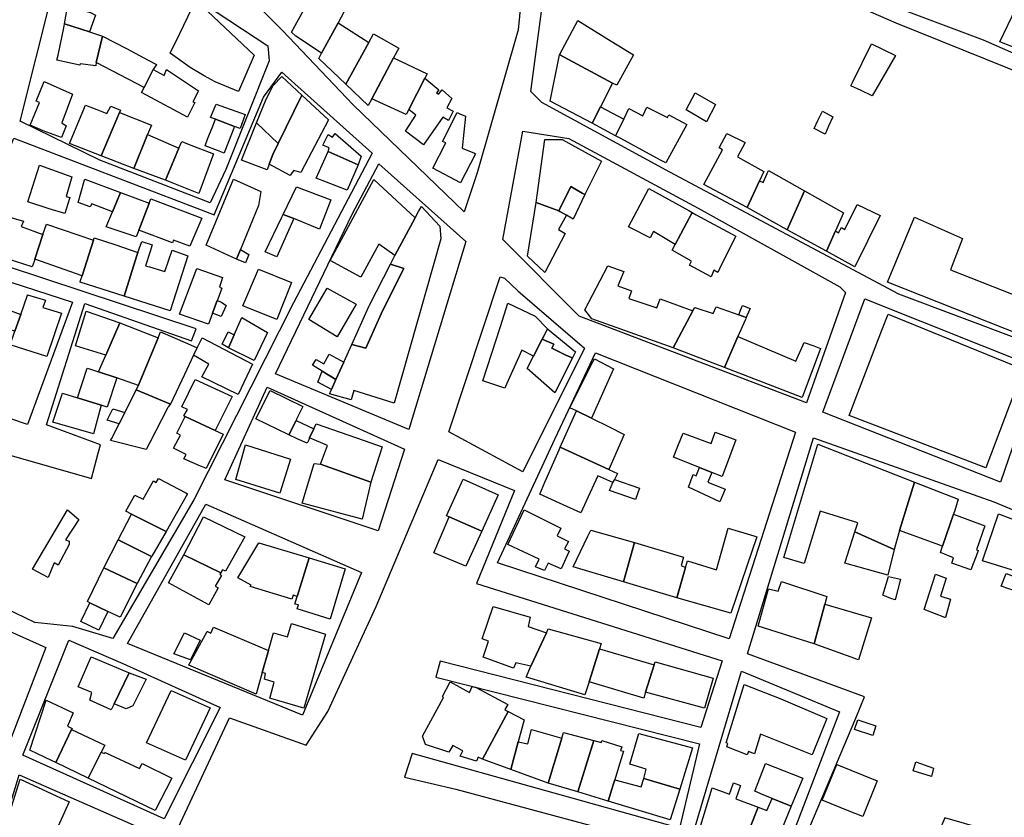
# Model space of a CAD drawing. Units: inches. Extents: x 299328 to 308743, y 4229858 to 4240392.
# Drawn here: x 301845 to 302103, y 4232316 to 4232526 of the extents above; entities that cross this region are included whole.
import ezdxf

# ---------------------------------------------------------------- set-up
doc = ezdxf.new("R2010")
doc.units = ezdxf.units.IN
doc.header["$MEASUREMENT"] = 0
doc.layers.add('block', color=7, linetype='Continuous')
doc.layers.add('build', color=12, linetype='Continuous')

msp = doc.modelspace()

# ---------------------------------------------------------------- linework, layer by layer
at = {"layer": 'block'}
msp.add_lwpolyline([(302144.17, 4232499.85), (302097.71, 4232520.2), (302053.01, 4232537.03), (302017.23, 4232555.54), (302008.86, 4232559.25), (302012.86, 4232564.5), (301987.97, 4232578.16), (302005.14, 4232652.34), (301989.81, 4232633.87), (301963.74, 4232649.89), (301930.91, 4232669.3), (301910.64, 4232682.07), (301909.83, 4232689.17), (301945.92, 4232718.99), (301970.29, 4232738.31), (301983.08, 4232764.56), (302024.19, 4232742.37), (302053.33, 4232725.19), (302068.81, 4232745.87), (302070.81, 4232745.34), (302084.64, 4232728.31), (302090.7, 4232725.22), (302095.77, 4232724.77), (302122.19, 4232717.23)], dxfattribs=at)
for points in [[(301978.08, 4232547.18), (301975.74, 4232522.87), (301965.03, 4232485.45), (301961.61, 4232475.19), (301932.44, 4232503.21), (301913.97, 4232522.71), (301904.01, 4232532.72), (301873.94, 4232551.05), (301858.9, 4232559.37), (301857.5, 4232565.5), (301860.68, 4232587.9), (301864.12, 4232599.05), (301908.54, 4232579.92)], [(301991.64, 4232560.26), (301995.88, 4232560.92), (302002.96, 4232559.14), (302015.37, 4232551.98), (302045.99, 4232537.34), (302074.78, 4232524.77), (302109.92, 4232510.61), (302139.85, 4232498.07), (302175.67, 4232484.75), (302157.74, 4232422.07), (302138.83, 4232429.84), (302075.56, 4232453.57), (302015.52, 4232485.58), (301981.93, 4232503.83), (301979.1, 4232506.74), (301985.34, 4232554.04), (301986.4, 4232558.39)], [(301910.07, 4232518.69), (301910.48, 4232514.74), (301899.13, 4232486.29), (301894.99, 4232477.58), (301866.04, 4232488.73), (301845.19, 4232498.94), (301853.49, 4232532.04), (301855.94, 4232548.32), (301861.25, 4232547.91), (301873.06, 4232543.16)], [(301862.17, 4232451.17), (301890.11, 4232441.31), (301891.3, 4232444.49), (301831.48, 4232464.25), (301843.55, 4232494.53), (301891.48, 4232476.16), (301896.08, 4232474.36), (301908.97, 4232505.22), (301913.79, 4232511.82), (301937.44, 4232490.59), (301916.87, 4232451.3), (301890.68, 4232399.62), (301869.44, 4232363.33), (301858.99, 4232366.47), (301848.99, 4232367.46), (301805.82, 4232388.29), (301813.93, 4232416.02), (301815.92, 4232418.42), (301819.19, 4232417.99), (301863.85, 4232405.23), (301865.63, 4232411.87), (301866.22, 4232414.08), (301852.06, 4232419.34)], [(302060.04, 4232455.47), (302061.57, 4232454.04), (302051.33, 4232425.07), (301991.74, 4232447.81), (301971.75, 4232467.96), (301976.99, 4232496.35), (301988.98, 4232494.37), (302022.92, 4232476.14)], [(301912.08, 4232432.71), (301932.22, 4232474.6), (301939.23, 4232487.73), (301962, 4232467.4), (301947.1, 4232418.13)], [(301830, 4232460.81), (301858.88, 4232451.49), (301847.13, 4232419.43), (301816.92, 4232429.67)], [(301975.69, 4232454.48), (301993.1, 4232439.43), (301976.95, 4232406.97), (301957.54, 4232417.48), (301971.02, 4232458.1), (301972.18, 4232457.79)], [(302066.65, 4232452.34), (302112.43, 4232434.09), (302102.2, 4232404.33), (302055.65, 4232422.68)], [(301996.04, 4232438.2), (302048.47, 4232417.37), (302031.03, 4232363.25), (301970.34, 4232383.13), (301985.35, 4232415.56)], [(301945.92, 4232412.92), (301939.06, 4232391.51), (301898.85, 4232404.88), (301909.89, 4232429.24)], [(302053.15, 4232415.89), (302100.46, 4232399.15), (302146.33, 4232379.97), (302141.42, 4232358.26), (302135.92, 4232327.23), (302123.69, 4232276.12), (302079.79, 4232288.33), (302088.04, 4232310.27), (302101.67, 4232306.39), (302103.64, 4232311.62), (302087.61, 4232316.26), (302084.61, 4232309.27), (302076.86, 4232290.02), (302047.37, 4232302.55), (302064.26, 4232342.38), (302066.55, 4232347.97), (302035.83, 4232359.25), (302039.58, 4232371.56)], [(301964.82, 4232377.72), (302029.23, 4232357.41), (302023.65, 4232339.95), (301955.3, 4232357.37), (301954.17, 4232353.15), (302023.28, 4232335.65), (302018.05, 4232313.58), (301947.91, 4232333.16), (301945.9, 4232326.93), (301959.38, 4232323.77), (302015.93, 4232308.61), (302010.15, 4232284.54), (301994.5, 4232234.57), (301943.6, 4232250.13), (301904.71, 4232261.68), (301916.29, 4232297.74), (301884.74, 4232309.69), (301900.08, 4232342.48), (301920.16, 4232335.29), (301925.81, 4232344.16), (301938.49, 4232371.69), (301954.79, 4232410.2), (301974.75, 4232402.14)], [(301934.67, 4232380.61), (301919.23, 4232343.22), (301873.35, 4232361.95), (301893.88, 4232398.54)], [(301780.03, 4232320.72), (301802.82, 4232381.32), (301806.13, 4232381.45), (301851.87, 4232360.95), (301841.25, 4232333.1), (301834.29, 4232314.31), (301828.62, 4232296.53), (301781.57, 4232318.05)], [(301897.63, 4232345.17), (301882.94, 4232316.04), (301845.89, 4232332.74), (301857.9, 4232362.82), (301872.08, 4232356.76)], [(302059.98, 4232344.09), (302044.37, 4232303.13), (302021.62, 4232312.16), (302034.27, 4232354.7)], [(301833.76, 4232292.55), (301834.27, 4232293.2), (301843.89, 4232324.03), (301844.96, 4232327.58), (301881.2, 4232311.66), (301865.52, 4232278.4)]]:
    msp.add_lwpolyline(points, close=True, dxfattribs=at)
at = {"layer": 'build'}
for points in [[(301924.2, 4232516.75), (301917.43, 4232521.22), (301916.27, 4232522.33), (301922.81, 4232534.06), (301926.46, 4232531.6), (301925.72, 4232530.37), (301930.11, 4232527.72), (301928.52, 4232524.76)], [(301857.87, 4232530.52), (301860.57, 4232529.54), (301860.38, 4232528.41), (301863.83, 4232527.33), (301864.97, 4232526.71), (301863.37, 4232522.38), (301856.83, 4232524.51)], [(301902.41, 4232506.77), (301896.26, 4232509.23), (301893.45, 4232510.85), (301889.79, 4232513.04), (301884.54, 4232516.75), (301887.03, 4232521.98), (301891.22, 4232530.76), (301906.52, 4232516.23)], [(302110.95, 4232516.23), (302102.05, 4232519.79), (302106.26, 4232528.71), (302115.06, 4232525.22)], [(301863.37, 4232522.38), (301866.73, 4232521.28), (301865.1, 4232514.33), (301864.98, 4232513.45), (301860.88, 4232514), (301860.81, 4232513.61), (301854.83, 4232514.96), (301855.14, 4232516.25), (301856.62, 4232523.4), (301856.83, 4232524.51)], [(301936.55, 4232519.6), (301930.6, 4232508.63), (301923.49, 4232515.43), (301924.2, 4232516.75), (301928.52, 4232524.76)], [(302000.51, 4232508.94), (301986.67, 4232516.32), (301986.56, 4232516.38), (301991.42, 4232525.38), (302000.14, 4232519.97), (302005.97, 4232516.35), (302001.61, 4232508.36)], [(301936.55, 4232519.6), (301937.79, 4232521.89), (301944.46, 4232518.12), (301943.09, 4232515.56), (301937.34, 4232504.85), (301936.4, 4232503.09), (301930.6, 4232508.63)], [(301866.73, 4232521.28), (301873.02, 4232517.97), (301878.73, 4232514.96), (301880.91, 4232513.81), (301880.09, 4232512.54), (301877.68, 4232507.79), (301865.1, 4232514.33)], [(302068.52, 4232505.61), (302065.62, 4232507), (302062.99, 4232508.26), (302063.41, 4232509.12), (302068.38, 4232519.25), (302074.65, 4232516.2), (302072.36, 4232512.24)], [(302000.51, 4232508.94), (301997.34, 4232502.71), (301995.14, 4232498.39), (301984.13, 4232504.22), (301986.56, 4232516.38), (301986.67, 4232516.32)], [(301943.09, 4232515.56), (301951.87, 4232511.37), (301951.27, 4232510.21), (301947.06, 4232502.04), (301946.37, 4232500.71), (301937.34, 4232504.85)], [(301880.09, 4232512.54), (301882.9, 4232510.94), (301883.51, 4232512.48), (301891.89, 4232506.95), (301890.48, 4232504.04), (301890.95, 4232503.87), (301889.08, 4232499.99), (301877.01, 4232506.47), (301877.68, 4232507.79)], [(301856.01, 4232494.67), (301851.24, 4232496.44), (301847.84, 4232497.91), (301850.27, 4232503.85), (301849.38, 4232504.21), (301851.47, 4232509.33), (301858.9, 4232506.02), (301856.07, 4232498.49), (301857.28, 4232497.76)], [(301907.15, 4232498.53), (301909.67, 4232504.72), (301911.52, 4232508.28), (301913.8, 4232510.66), (301919.03, 4232505.78), (301912.82, 4232493.12)], [(301951.27, 4232510.21), (301954.98, 4232507.15), (301954.3, 4232506.4), (301954.87, 4232506.01), (301955.85, 4232507.15), (301958.32, 4232504.87), (301957.03, 4232502.46), (301958.73, 4232501.56), (301957.48, 4232499.12), (301955.98, 4232500.03), (301950.94, 4232492.79), (301946.22, 4232496.29), (301948.89, 4232500.5), (301947.06, 4232502.04)], [(302025.09, 4232498.8), (302019.77, 4232501.96), (302022.1, 4232506.36), (302027.45, 4232503.29)], [(301896.35, 4232499.45), (301895.06, 4232499.92), (301896.52, 4232503.44), (301904.16, 4232500.73), (301902.86, 4232497.04), (301901.38, 4232497.59)], [(301912.82, 4232493.12), (301919.03, 4232505.78), (301925.97, 4232499.3), (301918.84, 4232485.69), (301918.75, 4232485.51), (301916.89, 4232486.04), (301916.43, 4232485.37), (301915.97, 4232484.7), (301910.47, 4232487.64), (301911.38, 4232490.19)], [(301866.44, 4232489.84), (301858.15, 4232493.1), (301862.3, 4232503.18), (301865.29, 4232501.99), (301867.87, 4232500.96), (301868.93, 4232502.9), (301871.44, 4232501.83), (301871.2, 4232501.26)], [(301871.2, 4232501.26), (301879.63, 4232497.92), (301878.52, 4232495.45), (301874.95, 4232486.53), (301866.44, 4232489.84)], [(301960.59, 4232482.75), (301953.35, 4232486.6), (301956.75, 4232493.24), (301955.94, 4232493.61), (301959.72, 4232501.19), (301960.45, 4232500.9), (301961.95, 4232500.29), (301961.05, 4232491.86), (301964.29, 4232490.55), (301964.56, 4232490.41)], [(301997.34, 4232502.71), (302003.4, 4232499.49), (302001.27, 4232495.14), (301995.14, 4232498.39)], [(302003.4, 4232499.49), (302004.77, 4232502.28), (302008.45, 4232500.34), (302009.48, 4232502.61), (302014.85, 4232499.92), (302015.26, 4232500.64), (302019.93, 4232498.06), (302014.46, 4232488), (302013.01, 4232488.77), (302002.68, 4232494.45), (302001.27, 4232495.14)], [(302056.19, 4232495.55), (302053.33, 4232497.06), (302054.32, 4232499.12), (302055.5, 4232501.57), (302058.2, 4232500.13), (302057.1, 4232497.62)], [(301896.35, 4232499.45), (301901.38, 4232497.59), (301898.83, 4232491.05), (301898.65, 4232490.59), (301896.94, 4232491.24), (301893.64, 4232492.49), (301894.42, 4232494.5), (301895.48, 4232497.22)], [(301907.15, 4232498.53), (301912.82, 4232493.12), (301911.38, 4232490.19), (301910.47, 4232487.64), (301909.94, 4232486.16), (301903.18, 4232488.73)], [(301925.94, 4232491.02), (301926.23, 4232491.92), (301924.49, 4232492.69), (301925.93, 4232495.45), (301927.09, 4232494.74), (301927.79, 4232495.75), (301934.62, 4232489.82), (301933.77, 4232487.49)], [(302039, 4232483.35), (302035.78, 4232476.36), (302024.42, 4232482.35), (302029.29, 4232491.47), (302028.45, 4232491.94), (302030.48, 4232495.75), (302035.21, 4232493.32), (302033.25, 4232489.58), (302040.12, 4232485.77)], [(301886.78, 4232491.9), (301883.24, 4232483.47), (301874.95, 4232486.53), (301878.52, 4232495.45)], [(301886.78, 4232491.9), (301887.54, 4232493.64), (301889.5, 4232492.88), (301895.9, 4232490.41), (301891.99, 4232480.02), (301883.24, 4232483.47)], [(301980.47, 4232477.61), (301982.7, 4232494.16), (301987.3, 4232494.16), (301997.54, 4232488.5), (301993.23, 4232479.7), (301992.54, 4232480.1), (301989.51, 4232481.85), (301986.42, 4232475.4)], [(301925.94, 4232491.02), (301933.77, 4232487.49), (301930.9, 4232480.88), (301922.79, 4232484.02)], [(301856.85, 4232474.74), (301852.81, 4232476.01), (301847.17, 4232477.78), (301850.26, 4232487.4), (301858.74, 4232484.39), (301857.24, 4232479.23), (301858.2, 4232478.95)], [(302039, 4232483.35), (302039.95, 4232482.9), (302041.36, 4232486.01), (302050.79, 4232480.68), (302046.24, 4232470.48), (302035.78, 4232476.36)], [(301869.35, 4232475.19), (301863.97, 4232477.31), (301863.55, 4232476.48), (301860.39, 4232477.62), (301861.98, 4232483.24), (301862.13, 4232483.75), (301871.44, 4232480.26)], [(301902.92, 4232465.31), (301901.88, 4232462.79), (301893.9, 4232466.43), (301901.14, 4232483.73), (301908.28, 4232480.47), (301907.66, 4232476.87)], [(301943.43, 4232463.69), (301939.25, 4232466.72), (301934.5, 4232458.06), (301926.47, 4232462.38), (301937.89, 4232483.66), (301948.75, 4232473.61)], [(301871.44, 4232480.26), (301878.99, 4232477.42), (301878.91, 4232477.22), (301876.28, 4232470.36), (301875.62, 4232468.65), (301871.38, 4232470.04), (301867.73, 4232471.24), (301869.35, 4232475.19)], [(301916.9, 4232473.39), (301914.17, 4232474.5), (301917.66, 4232481.72), (301926.63, 4232478.35), (301923.63, 4232470.67)], [(301986.42, 4232475.4), (301989.51, 4232481.85), (301992.54, 4232480.1), (301993.23, 4232479.7), (301990.16, 4232473.29), (301988.41, 4232474.3), (301986.69, 4232475.3)], [(302016.9, 4232466.65), (302011.21, 4232469.98), (302010.32, 4232468.33), (302005.57, 4232470.8), (302004.62, 4232471.24), (302009.96, 4232481.27), (302020.45, 4232475.49), (302021.34, 4232474.98)], [(302046.24, 4232470.48), (302050.79, 4232480.68), (302061.04, 4232474.89), (302058.93, 4232470.18), (302056.55, 4232464.86)], [(301878.99, 4232477.42), (301879.44, 4232478.57), (301892.83, 4232473.55), (301890.48, 4232468), (301889.69, 4232466.14), (301885.37, 4232467.76), (301885.12, 4232467.05), (301876.28, 4232470.36), (301878.91, 4232477.22)], [(301986.42, 4232475.4), (301986.69, 4232475.3), (301988.41, 4232474.3), (301986.33, 4232470.53), (301988.08, 4232469.52), (301982.73, 4232459.31), (301978.18, 4232463.59), (301980.47, 4232477.61)], [(301943.43, 4232463.69), (301948.75, 4232473.61), (301949.64, 4232475.27), (301950.36, 4232476.61), (301955.22, 4232471.43), (301955.42, 4232468.14), (301943.26, 4232425.02), (301938.49, 4232426.51), (301932.67, 4232428.34), (301931.95, 4232425.85), (301926.28, 4232427.48), (301926.52, 4232428.02), (301926.79, 4232428.63), (301927.96, 4232431.21), (301930, 4232435.77), (301932.1, 4232440.43), (301935.77, 4232439.39), (301940.18, 4232449.23), (301945.79, 4232460.33), (301942.25, 4232461.49)], [(302058.93, 4232470.18), (302059.75, 4232469.66), (302060.47, 4232471.11), (302061.39, 4232470.59), (302064.64, 4232477.07), (302070.64, 4232474.25), (302064.01, 4232460.79), (302056.55, 4232464.86)], [(301851.15, 4232469.27), (301849.02, 4232462.77), (301848.83, 4232462.18), (301848.36, 4232460.75), (301837.31, 4232464.27), (301840.63, 4232474.27), (301846.08, 4232472.74), (301845.46, 4232471.31)], [(301916.9, 4232473.39), (301912.48, 4232463.35), (301909.42, 4232464.66), (301913.73, 4232473.59), (301914.17, 4232474.5)], [(302016.9, 4232466.65), (302021.34, 4232474.98), (302022.39, 4232474.39), (302032.79, 4232468.8), (302028.98, 4232461.19), (302028.04, 4232459.31), (302027.03, 4232459.88), (302026.35, 4232458.14), (302020.66, 4232461.23), (302021.18, 4232462.27), (302016.08, 4232465.1)], [(302107.87, 4232442.76), (302072.52, 4232456.71), (302079.66, 4232473.78), (302092.22, 4232468.23), (302089.04, 4232459.95), (302105.49, 4232453.53), (302110.26, 4232451.67), (302111.24, 4232451.29)], [(301851.15, 4232469.27), (301852.1, 4232471.93), (301864.37, 4232467.76), (301861.4, 4232458.39), (301849.02, 4232462.77)], [(301876.04, 4232464.54), (301875.77, 4232463.75), (301872.46, 4232453.04), (301860.89, 4232456.77), (301861.03, 4232457.2), (301861.4, 4232458.39), (301864.37, 4232467.76), (301864.57, 4232468.4), (301870.26, 4232466.49)], [(301876.04, 4232464.54), (301877.09, 4232467.44), (301879.79, 4232466.49), (301879.17, 4232464.53), (301878.06, 4232461.03), (301879.06, 4232460.73), (301883.1, 4232459.52), (301885.01, 4232465.17), (301889.14, 4232463.6), (301884.52, 4232449.2), (301872.46, 4232453.04), (301875.77, 4232463.75)], [(301902.92, 4232465.31), (301905.15, 4232464), (301904.27, 4232461.85), (301901.88, 4232462.79)], [(301895.59, 4232448.62), (301894.51, 4232445.75), (301886.98, 4232448.35), (301891.5, 4232460.34), (301898.26, 4232458), (301897.44, 4232455.4), (301898.06, 4232455.19), (301896.97, 4232452.29), (301896.83, 4232451.93)], [(301912.43, 4232446.97), (301903.57, 4232450.5), (301907.65, 4232460.16), (301916.28, 4232456.64)], [(301932.1, 4232440.43), (301936.57, 4232450.35), (301936.72, 4232450.67), (301942.25, 4232461.49), (301945.79, 4232460.33), (301940.18, 4232449.23), (301935.77, 4232439.39)], [(302016.35, 4232439.5), (301995.09, 4232447.15), (301993.19, 4232449.49), (301999.21, 4232461.01), (302003.46, 4232459.5), (302001.89, 4232455.77), (302005.47, 4232454.43), (302004.74, 4232452.42), (302012.13, 4232450.02), (302012.94, 4232452.34), (302021.52, 4232449.2)], [(301928.28, 4232442.43), (301920.82, 4232446.94), (301925.62, 4232455.14), (301933.27, 4232450.95)], [(301843.8, 4232443.86), (301845.34, 4232448.3), (301847.07, 4232453.31), (301847.12, 4232453.44), (301851.8, 4232451.99), (301851.15, 4232450.09), (301856.02, 4232448.58), (301852.13, 4232437.23), (301842.58, 4232440.32)], [(301895.59, 4232448.62), (301896.83, 4232451.93), (301897.97, 4232451.52), (301899.16, 4232450.6), (301897.85, 4232447.71)], [(301845.34, 4232448.3), (301843.8, 4232443.86), (301840.34, 4232444.93), (301838.81, 4232445.45), (301840.48, 4232450.07), (301841.84, 4232449.57)], [(301983.44, 4232444.49), (301982.53, 4232442.72), (301982.07, 4232441.83), (301979.76, 4232437.36), (301976.71, 4232438.92), (301972.67, 4232429.96), (301972.23, 4232428.98), (301966.5, 4232430.84), (301971.07, 4232445.13), (301973.03, 4232451.27), (301980.23, 4232447.79)], [(302033.61, 4232448.17), (302035.55, 4232447.5), (302035.4, 4232447.15), (302035.25, 4232446.81), (302033.35, 4232442.52), (302029.85, 4232434.35), (302016.35, 4232439.5), (302021.52, 4232449.2), (302022.02, 4232450.09), (302026.9, 4232448.51), (302027.62, 4232450.23)], [(302035.55, 4232447.5), (302033.61, 4232448.17), (302034.05, 4232449.36), (302034.52, 4232450.65), (302036.57, 4232449.82), (302035.72, 4232447.88)], [(301871.29, 4232446.06), (301867.6, 4232437.56), (301859.69, 4232440.08), (301862.48, 4232449.1)], [(301899.79, 4232439.54), (301901.28, 4232442.95), (301903.25, 4232447.46), (301910.05, 4232443.55), (301906.53, 4232436.19)], [(302072.71, 4232448.32), (302108.1, 4232433.95), (302098.36, 4232408.08), (302062.54, 4232421.8), (302067.95, 4232435.9), (302070.06, 4232441.4), (302070.42, 4232442.34), (302071.11, 4232444.16)], [(301871.29, 4232446.06), (301881.33, 4232442.1), (301876.23, 4232429.77), (301876.17, 4232429.65), (301870.54, 4232431.66), (301865.74, 4232433.26), (301867.6, 4232437.56)], [(301983.44, 4232444.49), (301990.81, 4232438.5), (301990.01, 4232436.89), (301988.43, 4232437.5), (301984.57, 4232439.41), (301985.05, 4232440.44), (301982.07, 4232441.83), (301982.53, 4232442.72)], [(301891.54, 4232439.53), (301890.62, 4232437.58), (301888.24, 4232432.52), (301884.56, 4232424.71), (301875.62, 4232428.47), (301876.17, 4232429.65), (301876.23, 4232429.77), (301881.33, 4232442.1), (301881.35, 4232442.14), (301882, 4232443.72), (301889.07, 4232440.62)], [(301890.62, 4232437.58), (301891.54, 4232439.53), (301892.86, 4232442.12), (301906.1, 4232435.27), (301902.33, 4232427.28), (301892.82, 4232431.94), (301894.67, 4232435.25)], [(301899.79, 4232439.54), (301898.11, 4232440.47), (301899.7, 4232443.74), (301901.28, 4232442.95)], [(301982.07, 4232441.83), (301985.05, 4232440.44), (301984.57, 4232439.41), (301988.43, 4232437.5), (301990.01, 4232436.89), (301985.38, 4232427.69), (301978.09, 4232434.11), (301979.76, 4232437.36)], [(302029.85, 4232434.35), (302033.35, 4232442.52), (302048.55, 4232435.98), (302050.75, 4232440.95), (302053.22, 4232440.02), (302055.01, 4232439.34), (302050.19, 4232426.51)], [(301924.39, 4232433.39), (301921.82, 4232434.96), (301922.74, 4232436.42), (301924.78, 4232435.31), (301926.2, 4232437.89), (301930, 4232435.77), (301927.96, 4232431.21)], [(301991, 4232422.98), (301989.25, 4232423.81), (301994.98, 4232435.26), (301995.76, 4232436.65), (302000.7, 4232434.02), (301994.93, 4232421.11)], [(301865.74, 4232433.26), (301870.54, 4232431.66), (301868.03, 4232423.96), (301866.43, 4232424.45), (301860.19, 4232426.37), (301862.74, 4232434.2), (301863.35, 4232434.01)], [(301896.33, 4232417.81), (301888.41, 4232421.5), (301888.12, 4232421.7), (301889.03, 4232423.38), (301887.57, 4232424.06), (301891.08, 4232431.22), (301900.78, 4232426.78)], [(301924.39, 4232433.39), (301927.96, 4232431.21), (301926.79, 4232428.63), (301923.25, 4232430.48)], [(301866.43, 4232424.45), (301864.44, 4232416.97), (301853.76, 4232420.03), (301856.24, 4232427.59), (301860.19, 4232426.37)], [(301884.56, 4232424.71), (301884.53, 4232424.65), (301883.97, 4232424.04), (301883.77, 4232423.66), (301879.15, 4232414.68), (301878.24, 4232412.9), (301868.86, 4232415.19), (301869.08, 4232415.64), (301871.11, 4232419.61), (301872.62, 4232422.55), (301875.28, 4232427.75), (301875.62, 4232428.47)], [(301917.5, 4232420.46), (301915.62, 4232416.68), (301906.94, 4232420.89), (301910.7, 4232428.32), (301919.32, 4232424.11), (301917.66, 4232420.78)], [(301871.11, 4232419.61), (301867.96, 4232420.58), (301869.46, 4232423.52), (301872.62, 4232422.55)], [(301888.41, 4232421.5), (301896.33, 4232417.81), (301898.37, 4232416.88), (301893.91, 4232407.92), (301893.46, 4232408.11), (301892.46, 4232408.53), (301888.05, 4232410.37), (301888.69, 4232411.54), (301885.41, 4232413.17), (301887.25, 4232416.64), (301886.26, 4232417.15)], [(301994.93, 4232421.11), (301999.57, 4232418.8), (302003.53, 4232416.83), (301999.47, 4232407.64), (301986.79, 4232413.48), (301991, 4232422.98)], [(301922.15, 4232418.28), (301921.07, 4232415.95), (301920.84, 4232415.38), (301920.46, 4232414.48), (301917.82, 4232415.68), (301915.62, 4232416.68), (301917.5, 4232420.46)], [(301921.07, 4232415.95), (301922.15, 4232418.28), (301922.76, 4232419.61), (301935.35, 4232415.2), (301940.12, 4232413.54), (301937.14, 4232404.28), (301923.94, 4232409.03), (301925.72, 4232413.93)], [(302023.29, 4232408.12), (302016.43, 4232410.89), (302017.76, 4232414.13), (302019, 4232417.14), (302026.35, 4232414.45), (302027.42, 4232417.37), (302032.82, 4232415.38), (302029.2, 4232405.74), (302026.51, 4232406.83)], [(301913.28, 4232401.41), (301901.73, 4232405), (301904.27, 4232414.08), (301916.07, 4232410.36)], [(301999.47, 4232407.64), (302001.74, 4232406.6), (302000.95, 4232404.97), (302000.58, 4232404.21), (301996.62, 4232405.91), (301993.57, 4232399.32), (301992.15, 4232396.25), (301986.53, 4232398.82), (301981.38, 4232401.18), (301982.7, 4232404.26), (301986.5, 4232412.79), (301986.79, 4232413.48)], [(302075.68, 4232391.6), (302074.28, 4232386.6), (302064.01, 4232391.24), (302064.79, 4232393.65), (302054.88, 4232396.71), (302050.71, 4232382.93), (302045.41, 4232384.56), (302054.31, 4232414.26), (302079.62, 4232404.3)], [(301937.14, 4232404.28), (301934.86, 4232394.58), (301919.09, 4232398.78), (301922.25, 4232409.19), (301923.94, 4232409.03)], [(302023.29, 4232408.12), (302026.51, 4232406.83), (302025.42, 4232404.31), (302029.98, 4232402.49), (302028.57, 4232399.11), (302020.35, 4232402.98), (302021.65, 4232406.3), (302022.43, 4232405.99)], [(301874.34, 4232395.94), (301872.86, 4232396.7), (301875.22, 4232400.85), (301877.46, 4232399.8), (301880.13, 4232404.6), (301880.84, 4232404.18), (301881.41, 4232405.23), (301888.64, 4232401.49), (301889.08, 4232401.26), (301883.43, 4232391.39)], [(301957.63, 4232395.17), (301956.98, 4232395.45), (301961.35, 4232405.07), (301970.51, 4232400.97), (301966.21, 4232391.47)], [(302000.58, 4232404.21), (302000.95, 4232404.97), (302007.57, 4232402.72), (302006.54, 4232399.77), (301999.65, 4232402.09)], [(302079.62, 4232404.3), (302091.13, 4232399.8), (302090.2, 4232396.85), (302089.88, 4232395.9), (302087.02, 4232387.49), (302086.02, 4232387.85), (302075.68, 4232391.6)], [(301857.09, 4232389.15), (301858.01, 4232388.79), (301858.03, 4232387.96), (301855.17, 4232382.49), (301854.13, 4232383.14), (301852.51, 4232379.31), (301848.43, 4232381.5), (301857.61, 4232397.07), (301860.6, 4232394.48)], [(301874.34, 4232395.94), (301883.43, 4232391.39), (301879.72, 4232384.91), (301879.65, 4232384.79), (301870.86, 4232389.13)], [(301888.09, 4232385.28), (301893.26, 4232395.23), (301904.05, 4232389.97), (301899.04, 4232380.93), (301898.26, 4232381.29), (301897.79, 4232380.56)], [(301957.63, 4232395.17), (301966.21, 4232391.47), (301962.06, 4232382.23), (301953.64, 4232385.78)], [(301982.67, 4232381.1), (301980.29, 4232382.1), (301981.21, 4232384.12), (301973.07, 4232387.95), (301977.27, 4232397.03), (301986.93, 4232392.26), (301985.95, 4232390.25), (301988.91, 4232388.7), (301987.88, 4232386.77), (301989.12, 4232386.19), (301986.97, 4232381.55), (301983.63, 4232383.07)], [(302087.02, 4232387.49), (302089.88, 4232395.9), (302098.04, 4232392.87), (302095.92, 4232386.57), (302096.33, 4232386.34), (302095.78, 4232384.9), (302094.41, 4232381.31), (302089.41, 4232383.01), (302089.88, 4232384.46), (302086.44, 4232385.87)], [(302107.31, 4232380.62), (302097.44, 4232383.64), (302097.63, 4232384.19), (302101.63, 4232395.97), (302111.4, 4232392.28)], [(302006.22, 4232388.46), (302003.32, 4232378.16), (301990.13, 4232382.09), (301994.02, 4232390.15), (301994.78, 4232391.74)], [(302017.29, 4232373.99), (302019.61, 4232381.88), (302020.15, 4232383.7), (302027.72, 4232381.34), (302030.8, 4232392.21), (302037.48, 4232390.21), (302038.29, 4232389.95), (302031.48, 4232369.98)], [(302074.28, 4232386.6), (302072.65, 4232379.93), (302061.37, 4232383.05), (302064.01, 4232391.24)], [(301879.65, 4232384.79), (301875.84, 4232377.74), (301867.12, 4232381.8), (301870.86, 4232389.13)], [(301920.92, 4232384.43), (301917.8, 4232374.34), (301916.72, 4232374.67), (301916.38, 4232373.57), (301905.5, 4232376.92), (301905.72, 4232377.32), (301902.25, 4232379.24), (301907.75, 4232388.41)], [(302006.22, 4232388.46), (302019.1, 4232384.66), (302018.43, 4232382.42), (302019.61, 4232381.88), (302017.29, 4232373.99), (302003.32, 4232378.16)], [(301897.79, 4232380.56), (301897.5, 4232380.13), (301897.96, 4232379.82), (301896.28, 4232377), (301897.13, 4232376.55), (301894.6, 4232372.16), (301884.11, 4232377.87), (301888.09, 4232385.28)], [(301920.92, 4232384.43), (301930.4, 4232381.57), (301926.48, 4232368.39), (301917.8, 4232371.1), (301918.14, 4232372.1), (301917.18, 4232372.34), (301917.8, 4232374.34)], [(301875.84, 4232377.74), (301871.39, 4232368.87), (301868.18, 4232370.41), (301863.46, 4232372.68), (301862.82, 4232372.99), (301867.12, 4232381.8)], [(302074.55, 4232373.48), (302073.41, 4232373.83), (302071.32, 4232374.68), (302072.81, 4232379.6), (302075.98, 4232378.83)], [(302087.73, 4232368.8), (302087.63, 4232368.82), (302082.19, 4232370.93), (302085.15, 4232380.17), (302087.9, 4232379.15), (302086.43, 4232374.38), (302089.06, 4232373.57)], [(302106.42, 4232375.65), (302102.33, 4232376.98), (302103.68, 4232380.32), (302105.76, 4232379.53), (302107.43, 4232378.84), (302106.67, 4232376.4)], [(302056.66, 4232374.27), (302056.14, 4232372.34), (302053.34, 4232361.93), (302038.67, 4232366.52), (302041.34, 4232376.29), (302043.94, 4232375.74), (302044.8, 4232378.23)], [(301868.18, 4232370.41), (301865.83, 4232365.52), (301861.05, 4232367.75), (301863.46, 4232372.68)], [(302056.14, 4232372.34), (302068.37, 4232368.73), (302064.98, 4232357.71), (302053.34, 4232361.93)], [(301979.1, 4232356.03), (301975.11, 4232356.92), (301974.55, 4232355.49), (301966.52, 4232358.41), (301967.92, 4232362.57), (301966.29, 4232363.21), (301969.17, 4232371.73), (301978.87, 4232368.86), (301978.39, 4232366.45), (301983.13, 4232364.81)], [(301908.66, 4232354.36), (301910.31, 4232360.12), (301911.63, 4232364.75), (301915.28, 4232363.7), (301916.28, 4232367.25), (301925.22, 4232364.46), (301919.57, 4232345.07), (301910.92, 4232347.59), (301910.64, 4232347.67), (301910.7, 4232347.89), (301911.74, 4232351.83), (301909.26, 4232352.66), (301909.5, 4232354.11)], [(301885.44, 4232359.3), (301888.29, 4232364.77), (301892.35, 4232362.82), (301889.86, 4232357.68)], [(301908.66, 4232354.36), (301907.05, 4232348.72), (301889.36, 4232356.28), (301889.41, 4232356.37), (301889.74, 4232356.97), (301894.2, 4232365.14), (301894.27, 4232365.11), (301895.2, 4232364.73), (301895.89, 4232366.28), (301910.31, 4232360.12)], [(301983.13, 4232364.81), (301983.6, 4232365.84), (301997.47, 4232361.98), (301997.03, 4232360.6), (301994.31, 4232351.97), (301993.23, 4232348.53), (301977.92, 4232353.16), (301977.8, 4232353.2), (301979.1, 4232356.03)], [(301997.03, 4232360.6), (302011.39, 4232356.36), (302009.15, 4232349.22), (302008.66, 4232347.64), (301994.31, 4232351.97)], [(301869.79, 4232346.15), (301869.04, 4232344.6), (301863.42, 4232347.14), (301863.98, 4232349.16), (301860.36, 4232350.64), (301863.79, 4232358.48), (301873.75, 4232354.32)], [(302011.39, 4232356.36), (302011.63, 4232357.14), (302026.87, 4232352.92), (302024.63, 4232345.04), (302009.15, 4232349.22)], [(301869.79, 4232346.15), (301873.75, 4232354.32), (301878.22, 4232352.64), (301874.71, 4232345.67), (301873.01, 4232344.83)], [(301964.56, 4232350.52), (301973.03, 4232345.99), (301972.27, 4232344.71), (301973.03, 4232344.19), (301973.11, 4232344.14), (301966.37, 4232331.69), (301965.21, 4232332.21), (301964.84, 4232331.17), (301960.52, 4232332.45), (301961.23, 4232333.85), (301958.64, 4232335.27), (301957.54, 4232333.46), (301951.41, 4232335.46), (301950.63, 4232337.65), (301956.16, 4232347.86), (301955.88, 4232348.05), (301957.92, 4232351.92), (301962.96, 4232349.17), (301963.72, 4232350.73), (301964.36, 4232350.57)], [(302052.81, 4232332.81), (302039.27, 4232338.19), (302037.7, 4232333.03), (302036.1, 4232333.68), (302035.78, 4232332.81), (302030.43, 4232334.9), (302030.68, 4232335.74), (302030.26, 4232335.91), (302035, 4232351.28), (302044.63, 4232347.46), (302056.62, 4232342.29)], [(301888.51, 4232331.41), (301878.31, 4232335.96), (301884.79, 4232349.7), (301894.99, 4232345.15)], [(301858.67, 4232339.41), (301854.5, 4232330.82), (301853.59, 4232331.25), (301847.71, 4232334.02), (301851.98, 4232347.14), (301859.07, 4232343.85), (301857.55, 4232340.33), (301858.81, 4232339.7)], [(301975.73, 4232336.21), (301973.8, 4232328.97), (301966.37, 4232331.69), (301973.11, 4232344.14), (301977.27, 4232342.01)], [(302068.74, 4232337.84), (302063.9, 4232339.46), (302064.82, 4232341.99), (302069.48, 4232340.43)], [(301858.67, 4232339.41), (301867.35, 4232335.36), (301866.41, 4232333.47), (301863.01, 4232326.65), (301854.5, 4232330.82)], [(301975.73, 4232336.21), (301978.23, 4232335.68), (301979.24, 4232339.48), (301987.15, 4232337.16), (301983.56, 4232325.39), (301973.8, 4232328.97)], [(301987.15, 4232337.16), (301987.6, 4232338.65), (301995.55, 4232336.55), (301991.39, 4232323.05), (301983.56, 4232325.39)], [(302008.64, 4232326.6), (302009.33, 4232329.01), (302005.05, 4232330.33), (302007.4, 4232338.4), (302021.47, 4232334.65), (302018.13, 4232323.83)], [(301995.55, 4232336.55), (301997.5, 4232336.03), (301997.69, 4232336.54), (302002.9, 4232334.93), (302002.59, 4232333.97), (302003.38, 4232333.76), (302001.79, 4232328.6), (302001.07, 4232326.28), (302000.65, 4232324.93), (301999.34, 4232320.68), (301991.39, 4232323.05)], [(301866.41, 4232333.47), (301867.24, 4232333.11), (301867.45, 4232333.42), (301876.48, 4232329.2), (301877.13, 4232330.52), (301884.94, 4232326.68), (301880.6, 4232318.23), (301863.01, 4232326.65)], [(302042.35, 4232321.38), (302040.01, 4232322.34), (302037.75, 4232323.26), (302040.61, 4232330.52), (302050.34, 4232326.65), (302047.32, 4232319.35)], [(302084.14, 4232327.09), (302079.3, 4232328.62), (302079.97, 4232330.97), (302084.66, 4232329.26)], [(302066.11, 4232316.6), (302062.52, 4232318.06), (302055.46, 4232320.92), (302059.29, 4232330.23), (302069.89, 4232326)], [(301847.34, 4232307.5), (301840.32, 4232310.8), (301845.16, 4232326.45), (301858.02, 4232320.44), (301851.31, 4232305.64), (301850.73, 4232305.91)], [(302008.64, 4232326.6), (302018.13, 4232323.83), (302015.61, 4232315.74), (301999.34, 4232320.68), (302000.65, 4232324.93), (302001.07, 4232326.28), (302008.01, 4232324.42)], [(302038.69, 4232319.06), (302034.26, 4232308.04), (302023.35, 4232313.5), (302026.62, 4232324.1), (302031.18, 4232322.47), (302032.17, 4232325.41), (302034.06, 4232324.73), (302032.79, 4232321.25)], [(302047.32, 4232319.35), (302041.63, 4232305.47), (302034.26, 4232308.04), (302038.69, 4232319.06), (302040.94, 4232318.22), (302042.35, 4232321.38)]]:
    msp.add_lwpolyline(points, close=True, dxfattribs=at)

doc.saveas('drawing.dxf')
